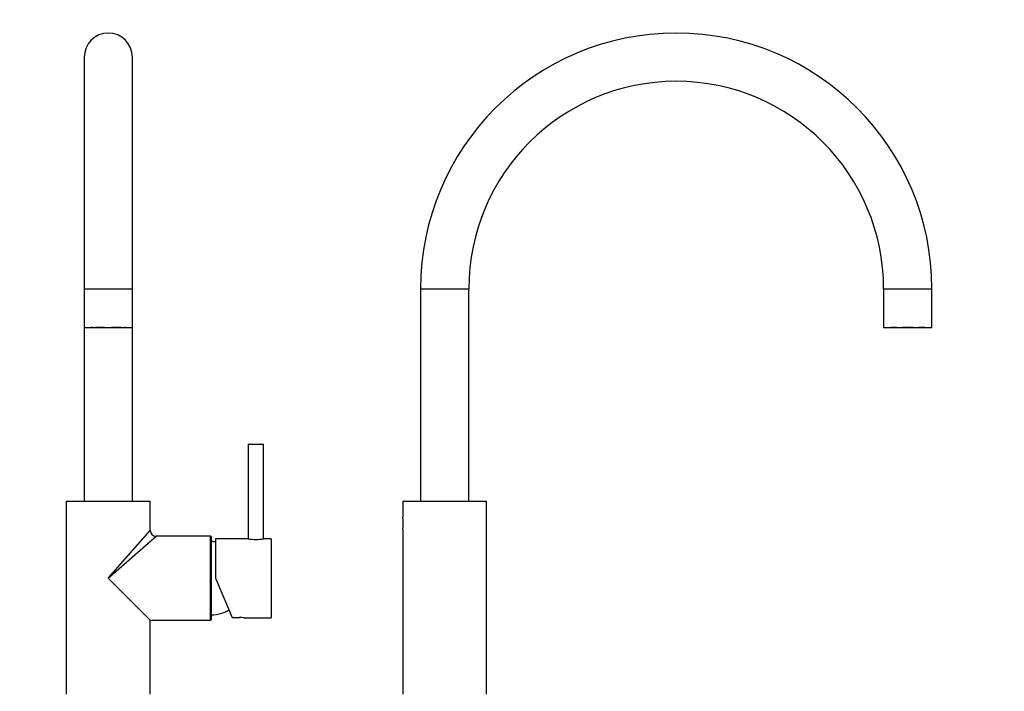
# Model space of a CAD drawing. Units: millimetres. Extents: x -297 to 1098, y 0 to 1386.
# Drawn here: x 346 to 857, y 693 to 1041 of the extents above; entities that cross this region are included whole.
import ezdxf
from ezdxf import colors
from ezdxf.entities.mleader import LeaderData, LeaderLine
from ezdxf.math import Vec2, Vec3

# ---------------------------------------------------------------- set-up
doc = ezdxf.new("R2010")
doc.units = ezdxf.units.MM
for name, color, linetype in [('DV1_Défaut', 7, 'Continuous'), ('DV5_Défaut', 7, 'Continuous'), ('Défaut', 7, 'Continuous')]:
    doc.layers.add(name, color=color, linetype=linetype)

# ---------------------------------------------------------------- blocks, each defined once
blk = doc.blocks.new('_DOT')
at = {"color": 0}
blk.add_line((0, 0), (-1, 0), dxfattribs=at)
at = {"color": 0, "const_width": 0.333}
blk.add_lwpolyline([(-0.1665, 0, 1), (0.1665, 0, 1)], format="xyb", close=True, dxfattribs=at)
blk = doc.blocks.new('SE')
at = {"layer": 'DV1_Défaut', "color": 7, "linetype": 'Continuous'}
for p, q in [((379.68, 1021.45), (379.68, 901.45)), ((404.68, 901.45), (404.68, 1021.45)), ((379.68, 901.45), (404.68, 901.45)), ((379.68, 901.45), (379.68, 881.45)), ((404.68, 881.45), (404.68, 901.45)), ((379.68, 881.45), (404.68, 881.45)), ((379.68, 881.45), (379.68, 791.45)), ((383.18, 881.45), (383.18, 881.4)), ((383.61, 881.4), (383.18, 881.4)), ((383.61, 881.4), (383.61, 881.45)), ((384.28, 881.4), (383.61, 881.4)), ((384.28, 881.4), (384.28, 881.45)), ((385.51, 881.45), (385.51, 881.4)), ((390.28, 881.4), (385.51, 881.4)), ((390.28, 881.4), (390.28, 881.45)), ((394.08, 881.45), (394.08, 881.4)), ((398.85, 881.4), (394.08, 881.4)), ((398.85, 881.4), (398.85, 881.45)), ((400.08, 881.45), (400.08, 881.4)), ((400.75, 881.4), (400.08, 881.4)), ((400.75, 881.45), (400.75, 881.4)), ((401.18, 881.4), (400.75, 881.4)), ((401.18, 881.4), (401.18, 881.45)), ((404.68, 791.45), (404.68, 881.45)), ((464.68, 820.95), (472.68, 820.95)), ((464.68, 820.95), (464.68, 771.93)), ((472.68, 771.93), (472.68, 820.95)), ((370.43, 791.45), (413.93, 791.45)), ((370.43, 791.45), (370.43, 691.45)), ((413.93, 776.2), (413.93, 791.45)), ((392.18, 751.45), (413.93, 776.2)), ((392.18, 751.45), (416.93, 773.2)), ((445.18, 773.2), (416.93, 773.2)), ((445.18, 729.7), (445.18, 773.2)), ((445.68, 730.2), (445.68, 772.7)), ((447.68, 771.95), (447.68, 751.45)), ((464.58, 771.95), (447.68, 771.95)), ((476.68, 771.95), (472.77, 771.95)), ((476.68, 771.95), (476.68, 730.95)), ((392.18, 751.45), (413.93, 729.7)), ((447.68, 751.45), (456.4, 731.1)), ((456.4, 731.1), (460.18, 731.1)), ((462.68, 730.95), (476.68, 730.95)), ((413.93, 691.45), (413.93, 729.7)), ((413.93, 729.7), (445.18, 729.7))]:
    blk.add_line(p, q, dxfattribs=at)
for centre, radius, start, end in [((392.18, 1021.45), 12.5, 0, 180), ((416.93, 776.2), 3, 180.3172, 269.6736), ((445.18, 772.7), 0.5, 0, 90), ((468.68, 792.05), 20.51, 258.4712, 281.5288), ((444.93, 750.47), 20, 82.112, 87.866), ((444.93, 752.44), 20, 272.134, 299.326), ((445.18, 730.2), 0.5, 270, 0), ((460.17, 710.42), 20.69, 83.0267, 89.9686)]:
    blk.add_arc(centre, radius, start, end, dxfattribs=at)
blk = doc.blocks.new('SE4')
at = {"layer": 'DV5_Défaut', "color": 7, "linetype": 'Continuous'}
for p, q in [((554.04, 901.45), (579.04, 901.45)), ((554.04, 901.45), (554.04, 791.45)), ((579.04, 791.45), (579.04, 901.45)), ((794.04, 901.45), (819.04, 901.45)), ((794.04, 901.45), (794.04, 881.45)), ((819.04, 881.45), (819.04, 901.45)), ((794.04, 881.45), (819.04, 881.45)), ((797.75, 881.45), (797.75, 881.4)), ((800.5, 881.4), (797.75, 881.4)), ((800.5, 881.4), (800.5, 881.45)), ((800.88, 881.4), (800.5, 881.4)), ((800.88, 881.4), (800.88, 881.45)), ((803.79, 881.45), (803.79, 881.4)), ((809.3, 881.4), (803.79, 881.4)), ((809.3, 881.4), (809.3, 881.45)), ((812.2, 881.45), (812.2, 881.4)), ((812.59, 881.4), (812.2, 881.4)), ((812.59, 881.45), (812.59, 881.4)), ((815.34, 881.4), (812.59, 881.4)), ((815.34, 881.4), (815.34, 881.45)), ((544.79, 791.45), (588.29, 791.45)), ((544.79, 791.45), (544.79, 783.05)), ((588.29, 751.45), (588.29, 791.45)), ((544.79, 776.69), (544.79, 751.45)), ((544.79, 751.45), (544.79, 691.45)), ((588.29, 691.45), (588.29, 751.45))]:
    blk.add_line(p, q, dxfattribs=at)
for centre, radius, start, end in [((686.54, 901.45), 132.5, 0, 180), ((686.54, 901.45), 107.5, 90, 180), ((686.54, 901.45), 107.5, 0, 90), ((523.27, 779.85), 21.76, 351.5429, 8.4571)]:
    blk.add_arc(centre, radius, start, end, dxfattribs=at)

msp = doc.modelspace()

# ---------------------------------------------------------------- block references
at = {"layer": 'Défaut'}
for name in ['SE', 'SE4']:
    msp.add_blockref(name, (0, 0), dxfattribs=at)

# ---------------------------------------------------------------- leaders
at = {"layer": 'Défaut', "color": 7, "linetype": 'Continuous'}
ml = msp.add_multileader_mtext('Standard', dxfattribs=at)
ml.set_content('{\\pxsm0.9;\\fSolid Edge ISO|b1||i0||c0|p34;\\W1.;22/02/2022\\P}', color=256)
ml.set_leader_properties()
ml.set_arrow_properties(name='DOT')
ml.build(insert=Vec2(0, 0))
ml.multileader.update_dxf_attribs({"leader_type": 0, "dogleg_length": 0, "arrow_head_size": 12})
ctx = ml.context
ctx.base_point, ctx.char_height, ctx.arrow_head_size, ctx.landing_gap_size = Vec3(769.07, 1378.63), 12, 12, 4.2
notes = []
notes.append((ctx, [(0, (0, 0, 0), (0, 0), (1, 0), 1, [])]))
ctx.mtext.insert = Vec3(771.07, 1384.75)
for ctx, leaders in notes:
    for number, flags, end, landing, length, lines in leaders:
        leader = LeaderData()
        leader.index, (leader.has_last_leader_line, leader.has_dogleg_vector, leader.attachment_direction) = number, flags
        leader.last_leader_point, leader.dogleg_vector, leader.dogleg_length = Vec3(end), Vec3(landing), length
        for number, points, colour, breaks in lines:
            line = LeaderLine()
            line.index, line.vertices, line.color, line.breaks = number, Vec3.list(points), colors.encode_raw_color(colour), breaks
            leader.lines.append(line)
        ctx.leaders.append(leader)

doc.saveas('drawing.dxf')
